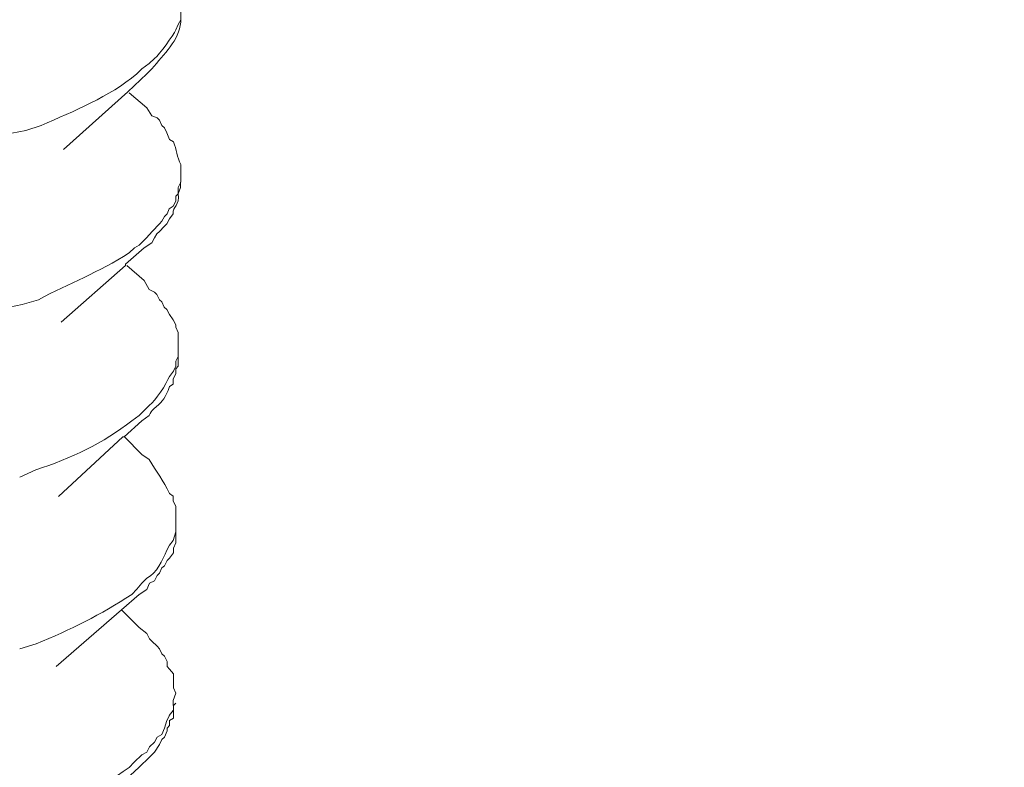
# Model space of a CAD drawing. Units: inches. Extents: x 45281 to 49377, y 26579 to 29493.
# Drawn here: x 48688 to 48711, y 27244 to 27261 of the extents above; entities that cross this region are included whole.
import ezdxf

# ---------------------------------------------------------------- set-up
doc = ezdxf.new("R2010")
doc.units = ezdxf.units.IN
doc.header["$MEASUREMENT"] = 0
doc.layers.add('layer 1', color=7, linetype='Continuous')

# ---------------------------------------------------------------- blocks, each defined once
blk = doc.blocks.new('A$C716D583D')
at = {"layer": 'layer 1', "lineweight": 15}
for points, knots in [([(889.304, 618.615), (889.304, 618.615), (261.809, 447.359), (261.809, 447.359), (261.809, 447.359), (261.809, 447.359), (222.642, 436.672), (222.642, 436.672)], [0, 0, 0, 0, 0.5, 0.5, 0.5, 0.5, 1, 1, 1, 1]), ([(928.351, 595.64), (928.351, 595.64), (900.827, 588.115), (900.827, 588.115), (900.827, 588.115), (675.158, 526.568), (449.489, 465.017), (223.845, 403.372), (223.845, 403.372), (223.845, 403.372), (222.223, 402.933), (222.223, 402.933)], [0, 0, 0, 0, 0.333333, 0.333333, 0.333333, 0.333333, 0.666667, 0.666667, 0.666667, 0.666667, 1, 1, 1, 1]), ([(874.634, 532.239), (874.634, 532.239), (874.582, 532.142), (874.582, 532.142), (874.582, 532.142), (874.582, 532.142), (874.582, 531.891), (874.582, 531.891), (874.582, 531.891), (874.582, 531.891), (874.533, 531.797), (874.533, 531.797), (874.533, 531.797), (874.533, 531.797), (874.484, 531.696), (874.484, 531.696), (874.484, 531.696), (874.435, 531.584), (874.165, 531.213), (874.069, 531.134), (874.069, 531.134), (874.069, 531.134), (873.967, 531.036), (873.967, 531.036), (873.967, 531.036), (873.967, 531.036), (873.821, 530.935), (873.821, 530.935), (873.821, 530.935), (873.821, 530.935), (873.723, 530.838), (873.723, 530.838), (873.723, 530.838), (873.176, 530.376), (872.509, 530.118), (871.856, 529.829), (871.856, 529.829), (871.856, 529.829), (871.56, 529.731), (871.56, 529.731)], [0, 0, 0, 0, 0.1, 0.1, 0.1, 0.1, 0.2, 0.2, 0.2, 0.2, 0.3, 0.3, 0.3, 0.3, 0.4, 0.4, 0.4, 0.4, 0.5, 0.5, 0.5, 0.5, 0.6, 0.6, 0.6, 0.6, 0.7, 0.7, 0.7, 0.7, 0.8, 0.8, 0.8, 0.8, 0.9, 0.9, 0.9, 0.9, 1, 1, 1, 1]), ([(873.917, 530.838), (873.917, 530.838), (874.018, 530.934), (874.018, 530.934), (874.018, 530.934), (874.246, 531.219), (874.554, 531.489), (874.58, 531.846), (874.58, 531.846), (874.58, 531.846), (874.58, 531.891), (874.58, 531.891)], [0, 0, 0, 0, 0.333333, 0.333333, 0.333333, 0.333333, 0.666667, 0.666667, 0.666667, 0.666667, 1, 1, 1, 1]), ([(873.917, 530.838), (873.917, 530.838), (873.549, 530.489), (873.549, 530.489), (873.549, 530.489), (873.549, 530.489), (872.297, 529.36), (872.297, 529.36)], [0, 0, 0, 0, 0.5, 0.5, 0.5, 0.5, 1, 1, 1, 1]), ([(871.559, 529.731), (871.559, 529.731), (871.289, 529.682), (871.289, 529.682), (871.289, 529.682), (867.754, 528.318), (859.12, 527.959), (855.709, 529.976), (855.709, 529.976), (855.709, 529.976), (855.612, 530.077), (855.612, 530.077), (855.612, 530.077), (855.612, 530.077), (855.563, 530.077), (855.563, 530.077), (855.563, 530.077), (855.563, 530.077), (855.515, 530.121), (855.515, 530.121), (855.515, 530.121), (855.515, 530.121), (855.413, 530.222), (855.413, 530.222), (855.413, 530.222), (855.413, 530.222), (855.368, 530.32), (855.368, 530.32), (855.368, 530.32), (855.368, 530.32), (855.316, 530.32), (855.316, 530.32), (855.316, 530.32), (855.316, 530.32), (855.267, 530.369), (855.267, 530.369), (855.267, 530.369), (855.267, 530.369), (855.267, 530.421), (855.267, 530.421), (855.267, 530.421), (855.267, 530.421), (855.222, 530.467), (855.222, 530.467), (855.222, 530.467), (855.222, 530.467), (855.222, 530.59), (855.222, 530.59), (855.222, 530.59), (855.222, 530.59), (855.17, 530.617), (855.17, 530.617), (855.17, 530.617), (855.17, 530.617), (855.17, 530.789), (855.17, 530.789)], [0, 0, 0, 0, 0.071429, 0.071429, 0.071429, 0.071429, 0.142857, 0.142857, 0.142857, 0.142857, 0.214286, 0.214286, 0.214286, 0.214286, 0.285714, 0.285714, 0.285714, 0.285714, 0.357143, 0.357143, 0.357143, 0.357143, 0.428571, 0.428571, 0.428571, 0.428571, 0.5, 0.5, 0.5, 0.5, 0.571429, 0.571429, 0.571429, 0.571429, 0.642857, 0.642857, 0.642857, 0.642857, 0.714286, 0.714286, 0.714286, 0.714286, 0.785714, 0.785714, 0.785714, 0.785714, 0.857143, 0.857143, 0.857143, 0.857143, 0.928571, 0.928571, 0.928571, 0.928571, 1, 1, 1, 1]), ([(873.917, 530.171), (873.917, 530.171), (874.018, 530.021), (874.018, 530.021), (874.018, 530.021), (874.018, 530.021), (874.12, 529.976), (874.12, 529.976), (874.12, 529.976), (874.12, 529.976), (874.164, 529.931), (874.164, 529.931), (874.164, 529.931), (874.164, 529.931), (874.213, 529.83), (874.213, 529.83), (874.213, 529.83), (874.213, 529.83), (874.262, 529.781), (874.262, 529.781), (874.262, 529.781), (874.262, 529.781), (874.31, 529.684), (874.31, 529.684), (874.31, 529.684), (874.31, 529.684), (874.359, 529.556), (874.359, 529.556), (874.359, 529.556), (874.359, 529.556), (874.437, 529.511), (874.437, 529.511), (874.437, 529.511), (874.513, 529.365), (874.498, 529.215), (874.58, 529.069), (874.58, 529.069), (874.58, 529.069), (874.58, 528.871), (874.58, 528.871)], [0, 0, 0, 0, 0.1, 0.1, 0.1, 0.1, 0.2, 0.2, 0.2, 0.2, 0.3, 0.3, 0.3, 0.3, 0.4, 0.4, 0.4, 0.4, 0.5, 0.5, 0.5, 0.5, 0.6, 0.6, 0.6, 0.6, 0.7, 0.7, 0.7, 0.7, 0.8, 0.8, 0.8, 0.8, 0.9, 0.9, 0.9, 0.9, 1, 1, 1, 1]), ([(874.583, 528.725), (874.583, 528.725), (874.531, 528.624), (874.531, 528.624), (874.531, 528.624), (874.531, 528.624), (874.531, 528.5), (874.531, 528.5), (874.531, 528.5), (874.531, 528.5), (874.485, 528.452), (874.485, 528.452), (874.485, 528.452), (874.485, 528.452), (874.485, 528.354), (874.485, 528.354), (874.485, 528.354), (874.485, 528.354), (874.436, 528.256), (874.436, 528.256), (874.436, 528.256), (874.436, 528.256), (874.358, 528.207), (874.358, 528.207), (874.358, 528.207), (874.358, 528.207), (874.313, 528.111), (874.313, 528.111), (874.313, 528.111), (874.313, 528.111), (874.261, 528.058), (874.261, 528.058), (874.261, 528.058), (874.261, 528.058), (874.212, 527.964), (874.212, 527.964), (874.212, 527.964), (874.212, 527.964), (874.166, 527.912), (874.166, 527.912), (874.166, 527.912), (874.166, 527.912), (874.021, 527.765), (874.021, 527.765), (874.021, 527.765), (874.021, 527.765), (873.916, 527.642), (873.916, 527.642), (873.916, 527.642), (873.916, 527.642), (873.769, 527.496), (873.769, 527.496), (873.769, 527.496), (873.769, 527.496), (873.676, 527.447), (873.676, 527.447), (873.676, 527.447), (873.676, 527.447), (873.575, 527.349), (873.575, 527.349), (873.575, 527.349), (872.978, 526.96), (872.412, 526.764), (871.808, 526.435), (871.808, 526.435), (871.808, 526.435), (871.486, 526.34), (871.486, 526.34)], [0, 0, 0, 0, 0.058824, 0.058824, 0.058824, 0.058824, 0.117647, 0.117647, 0.117647, 0.117647, 0.176471, 0.176471, 0.176471, 0.176471, 0.235294, 0.235294, 0.235294, 0.235294, 0.294118, 0.294118, 0.294118, 0.294118, 0.352941, 0.352941, 0.352941, 0.352941, 0.411765, 0.411765, 0.411765, 0.411765, 0.470588, 0.470588, 0.470588, 0.470588, 0.529412, 0.529412, 0.529412, 0.529412, 0.588235, 0.588235, 0.588235, 0.588235, 0.647059, 0.647059, 0.647059, 0.647059, 0.705882, 0.705882, 0.705882, 0.705882, 0.764706, 0.764706, 0.764706, 0.764706, 0.823529, 0.823529, 0.823529, 0.823529, 0.882353, 0.882353, 0.882353, 0.882353, 0.941176, 0.941176, 0.941176, 0.941176, 1, 1, 1, 1]), ([(873.869, 527.447), (873.869, 527.447), (874.019, 527.544), (874.019, 527.544), (874.019, 527.544), (874.019, 527.544), (874.068, 527.642), (874.068, 527.642), (874.068, 527.642), (874.068, 527.642), (874.117, 527.717), (874.117, 527.717), (874.117, 527.717), (874.117, 527.717), (874.165, 527.765), (874.165, 527.765), (874.165, 527.765), (874.165, 527.765), (874.259, 527.863), (874.259, 527.863), (874.259, 527.863), (874.259, 527.863), (874.312, 527.912), (874.312, 527.912), (874.312, 527.912), (874.312, 527.912), (874.36, 528.01), (874.36, 528.01), (874.36, 528.01), (874.36, 528.01), (874.435, 528.111), (874.435, 528.111), (874.435, 528.111), (874.416, 528.249), (874.57, 528.272), (874.533, 528.501), (874.533, 528.501), (874.533, 528.501), (874.578, 528.621), (874.578, 528.621), (874.578, 528.621), (874.578, 528.621), (874.578, 528.725), (874.578, 528.725)], [0, 0, 0, 0, 0.090909, 0.090909, 0.090909, 0.090909, 0.181818, 0.181818, 0.181818, 0.181818, 0.272727, 0.272727, 0.272727, 0.272727, 0.363636, 0.363636, 0.363636, 0.363636, 0.454545, 0.454545, 0.454545, 0.454545, 0.545455, 0.545455, 0.545455, 0.545455, 0.636364, 0.636364, 0.636364, 0.636364, 0.727273, 0.727273, 0.727273, 0.727273, 0.818182, 0.818182, 0.818182, 0.818182, 0.909091, 0.909091, 0.909091, 0.909091, 1, 1, 1, 1]), ([(871.486, 526.341), (871.486, 526.341), (871.242, 526.289), (871.242, 526.289), (871.242, 526.289), (871.242, 526.289), (871.048, 526.192), (871.048, 526.192), (871.048, 526.192), (868.262, 525.401), (865.368, 525.146), (862.467, 525.18), (862.467, 525.18), (862.467, 525.18), (861.979, 525.235), (861.979, 525.235), (861.979, 525.235), (861.979, 525.235), (861.461, 525.235), (861.461, 525.235), (861.461, 525.235), (861.461, 525.235), (860.967, 525.284), (860.967, 525.284), (860.967, 525.284), (859.947, 525.352), (859.175, 525.468), (858.193, 525.674), (858.193, 525.674), (858.193, 525.674), (857.945, 525.753), (857.945, 525.753), (857.945, 525.753), (857.945, 525.753), (857.675, 525.794), (857.675, 525.794), (857.675, 525.794), (856.963, 526.019), (856.607, 526.101), (855.906, 526.432), (855.906, 526.432), (855.906, 526.432), (855.805, 526.537), (855.805, 526.537), (855.805, 526.537), (855.805, 526.537), (855.658, 526.582), (855.658, 526.582), (855.658, 526.582), (855.658, 526.582), (855.565, 526.709), (855.565, 526.709), (855.565, 526.709), (855.565, 526.709), (855.464, 526.731), (855.464, 526.731), (855.464, 526.731), (855.388, 526.862), (855.221, 527.039), (855.167, 527.151), (855.167, 527.151), (855.167, 527.151), (855.167, 527.2), (855.167, 527.2), (855.167, 527.2), (855.167, 527.2), (855.167, 527.249), (855.167, 527.249), (855.167, 527.249), (855.167, 527.249), (855.123, 527.298), (855.123, 527.298), (855.123, 527.298), (855.123, 527.298), (855.123, 527.395), (855.123, 527.395)], [0, 0, 0, 0, 0.052632, 0.052632, 0.052632, 0.052632, 0.105263, 0.105263, 0.105263, 0.105263, 0.157895, 0.157895, 0.157895, 0.157895, 0.210526, 0.210526, 0.210526, 0.210526, 0.263158, 0.263158, 0.263158, 0.263158, 0.315789, 0.315789, 0.315789, 0.315789, 0.368421, 0.368421, 0.368421, 0.368421, 0.421053, 0.421053, 0.421053, 0.421053, 0.473684, 0.473684, 0.473684, 0.473684, 0.526316, 0.526316, 0.526316, 0.526316, 0.578947, 0.578947, 0.578947, 0.578947, 0.631579, 0.631579, 0.631579, 0.631579, 0.684211, 0.684211, 0.684211, 0.684211, 0.736842, 0.736842, 0.736842, 0.736842, 0.789474, 0.789474, 0.789474, 0.789474, 0.842105, 0.842105, 0.842105, 0.842105, 0.894737, 0.894737, 0.894737, 0.894737, 0.947368, 0.947368, 0.947368, 0.947368, 1, 1, 1, 1]), ([(873.869, 527.447), (873.869, 527.447), (873.502, 527.125), (873.502, 527.125), (873.502, 527.125), (873.502, 527.125), (873.502, 527.102), (873.502, 527.102), (873.502, 527.102), (873.502, 527.102), (872.249, 525.996), (872.249, 525.996)], [0, 0, 0, 0, 0.333333, 0.333333, 0.333333, 0.333333, 0.666667, 0.666667, 0.666667, 0.666667, 1, 1, 1, 1]), ([(873.869, 526.807), (873.869, 526.807), (873.967, 526.634), (873.967, 526.634), (873.967, 526.634), (873.967, 526.634), (874.068, 526.582), (874.068, 526.582), (874.068, 526.582), (874.068, 526.582), (874.117, 526.537), (874.117, 526.537), (874.117, 526.537), (874.117, 526.537), (874.165, 526.432), (874.165, 526.432), (874.165, 526.432), (874.165, 526.432), (874.214, 526.39), (874.214, 526.39), (874.214, 526.39), (874.214, 526.39), (874.259, 526.289), (874.259, 526.289), (874.259, 526.289), (874.259, 526.289), (874.312, 526.244), (874.312, 526.244), (874.312, 526.244), (874.312, 526.244), (874.36, 526.143), (874.36, 526.143), (874.36, 526.143), (874.36, 526.143), (874.435, 526.045), (874.435, 526.045), (874.435, 526.045), (874.435, 526.045), (874.484, 525.948), (874.484, 525.948), (874.484, 525.948), (874.484, 525.948), (874.484, 525.899), (874.484, 525.899), (874.484, 525.899), (874.484, 525.899), (874.533, 525.794), (874.533, 525.794), (874.533, 525.794), (874.533, 525.794), (874.533, 525.48), (874.533, 525.48)], [0, 0, 0, 0, 0.076923, 0.076923, 0.076923, 0.076923, 0.153846, 0.153846, 0.153846, 0.153846, 0.230769, 0.230769, 0.230769, 0.230769, 0.307692, 0.307692, 0.307692, 0.307692, 0.384615, 0.384615, 0.384615, 0.384615, 0.461538, 0.461538, 0.461538, 0.461538, 0.538462, 0.538462, 0.538462, 0.538462, 0.615385, 0.615385, 0.615385, 0.615385, 0.692308, 0.692308, 0.692308, 0.692308, 0.769231, 0.769231, 0.769231, 0.769231, 0.846154, 0.846154, 0.846154, 0.846154, 0.923077, 0.923077, 0.923077, 0.923077, 1, 1, 1, 1]), ([(874.532, 525.482), (874.532, 525.482), (874.532, 525.328), (874.532, 525.328), (874.532, 525.328), (874.532, 525.328), (874.483, 525.237), (874.483, 525.237), (874.483, 525.237), (874.483, 525.237), (874.483, 525.136), (874.483, 525.136), (874.483, 525.136), (874.483, 525.136), (874.438, 525.039), (874.438, 525.039), (874.438, 525.039), (874.438, 525.039), (874.36, 524.938), (874.36, 524.938), (874.36, 524.938), (874.299, 524.795), (874.09, 524.462), (873.97, 524.376), (873.97, 524.376), (873.97, 524.376), (873.869, 524.278), (873.869, 524.278), (873.869, 524.278), (873.869, 524.278), (873.771, 524.177), (873.771, 524.177), (873.771, 524.177), (873.771, 524.177), (873.625, 524.076), (873.625, 524.076), (873.625, 524.076), (873.074, 523.637), (872.436, 523.337), (871.757, 523.12), (871.757, 523.12), (871.757, 523.12), (871.44, 522.973), (871.44, 522.973)], [0, 0, 0, 0, 0.090909, 0.090909, 0.090909, 0.090909, 0.181818, 0.181818, 0.181818, 0.181818, 0.272727, 0.272727, 0.272727, 0.272727, 0.363636, 0.363636, 0.363636, 0.363636, 0.454545, 0.454545, 0.454545, 0.454545, 0.545455, 0.545455, 0.545455, 0.545455, 0.636364, 0.636364, 0.636364, 0.636364, 0.727273, 0.727273, 0.727273, 0.727273, 0.818182, 0.818182, 0.818182, 0.818182, 0.909091, 0.909091, 0.909091, 0.909091, 1, 1, 1, 1]), ([(873.821, 524.076), (873.821, 524.076), (873.968, 524.177), (873.968, 524.177), (873.968, 524.177), (874.061, 524.405), (874.208, 524.304), (874.361, 524.743), (874.361, 524.743), (874.361, 524.743), (874.436, 524.791), (874.436, 524.791), (874.436, 524.791), (874.436, 524.791), (874.436, 524.893), (874.436, 524.893), (874.436, 524.893), (874.436, 524.893), (874.485, 524.987), (874.485, 524.987), (874.485, 524.987), (874.485, 524.987), (874.485, 525.088), (874.485, 525.088), (874.485, 525.088), (874.485, 525.088), (874.53, 525.136), (874.53, 525.136), (874.53, 525.136), (874.53, 525.136), (874.53, 525.328), (874.53, 525.328)], [0, 0, 0, 0, 0.125, 0.125, 0.125, 0.125, 0.25, 0.25, 0.25, 0.25, 0.375, 0.375, 0.375, 0.375, 0.5, 0.5, 0.5, 0.5, 0.625, 0.625, 0.625, 0.625, 0.75, 0.75, 0.75, 0.75, 0.875, 0.875, 0.875, 0.875, 1, 1, 1, 1]), ([(873.821, 524.076), (873.821, 524.076), (873.48, 523.76), (873.48, 523.76), (873.48, 523.76), (873.48, 523.76), (873.45, 523.76), (873.45, 523.76), (873.45, 523.76), (873.45, 523.76), (872.198, 522.602), (872.198, 522.602)], [0, 0, 0, 0, 0.333333, 0.333333, 0.333333, 0.333333, 0.666667, 0.666667, 0.666667, 0.666667, 1, 1, 1, 1]), ([(873.821, 523.416), (873.821, 523.416), (873.968, 523.319), (873.968, 523.319), (873.968, 523.319), (874.103, 523.09), (874.245, 522.907), (874.361, 522.655), (874.361, 522.655), (874.361, 522.655), (874.436, 522.603), (874.436, 522.603), (874.436, 522.603), (874.436, 522.603), (874.436, 522.505), (874.436, 522.505), (874.436, 522.505), (874.436, 522.505), (874.485, 522.408), (874.485, 522.408), (874.485, 522.408), (874.485, 522.408), (874.485, 522.161), (874.485, 522.161)], [0, 0, 0, 0, 0.166667, 0.166667, 0.166667, 0.166667, 0.333333, 0.333333, 0.333333, 0.333333, 0.5, 0.5, 0.5, 0.5, 0.666667, 0.666667, 0.666667, 0.666667, 0.833333, 0.833333, 0.833333, 0.833333, 1, 1, 1, 1]), ([(873.77, 520.689), (873.77, 520.689), (873.917, 520.787), (873.917, 520.787), (873.917, 520.787), (873.917, 520.787), (873.969, 520.91), (873.969, 520.91), (873.969, 520.91), (873.969, 520.91), (874.067, 520.955), (874.067, 520.955), (874.067, 520.955), (874.067, 520.955), (874.119, 521.057), (874.119, 521.057), (874.119, 521.057), (874.119, 521.057), (874.164, 521.106), (874.164, 521.106), (874.164, 521.106), (874.164, 521.106), (874.212, 521.207), (874.212, 521.207), (874.212, 521.207), (874.212, 521.207), (874.261, 521.251), (874.261, 521.251), (874.261, 521.251), (874.261, 521.251), (874.314, 521.352), (874.314, 521.352), (874.314, 521.352), (874.314, 521.352), (874.359, 521.398), (874.359, 521.398), (874.359, 521.398), (874.359, 521.398), (874.437, 521.499), (874.437, 521.499), (874.437, 521.499), (874.437, 521.499), (874.437, 521.593), (874.437, 521.593), (874.437, 521.593), (874.437, 521.593), (874.482, 521.698), (874.482, 521.698), (874.482, 521.698), (874.482, 521.698), (874.482, 521.968), (874.482, 521.968)], [0, 0, 0, 0, 0.076923, 0.076923, 0.076923, 0.076923, 0.153846, 0.153846, 0.153846, 0.153846, 0.230769, 0.230769, 0.230769, 0.230769, 0.307692, 0.307692, 0.307692, 0.307692, 0.384615, 0.384615, 0.384615, 0.384615, 0.461538, 0.461538, 0.461538, 0.461538, 0.538462, 0.538462, 0.538462, 0.538462, 0.615385, 0.615385, 0.615385, 0.615385, 0.692308, 0.692308, 0.692308, 0.692308, 0.769231, 0.769231, 0.769231, 0.769231, 0.846154, 0.846154, 0.846154, 0.846154, 0.923077, 0.923077, 0.923077, 0.923077, 1, 1, 1, 1]), ([(874.484, 521.912), (874.484, 521.912), (874.435, 521.739), (874.435, 521.739), (874.435, 521.739), (874.435, 521.739), (874.361, 521.65), (874.361, 521.65)], [0, 0, 0, 0, 0.5, 0.5, 0.5, 0.5, 1, 1, 1, 1]), ([(874.36, 521.649), (874.36, 521.649), (874.311, 521.551), (874.311, 521.551), (874.311, 521.551), (874.213, 521.357), (874.12, 521.105), (873.918, 521.007), (873.918, 521.007), (873.918, 521.007), (873.82, 520.91), (873.82, 520.91), (873.82, 520.91), (873.82, 520.91), (873.722, 520.79), (873.722, 520.79), (873.722, 520.79), (873.722, 520.79), (873.626, 520.689), (873.626, 520.689), (873.626, 520.689), (873.022, 520.299), (872.426, 519.999), (871.762, 519.729), (871.762, 519.729), (871.762, 519.729), (871.44, 519.632), (871.44, 519.632)], [0, 0, 0, 0, 0.142857, 0.142857, 0.142857, 0.142857, 0.285714, 0.285714, 0.285714, 0.285714, 0.428571, 0.428571, 0.428571, 0.428571, 0.571429, 0.571429, 0.571429, 0.571429, 0.714286, 0.714286, 0.714286, 0.714286, 0.857143, 0.857143, 0.857143, 0.857143, 1, 1, 1, 1]), ([(873.77, 520.689), (873.77, 520.689), (873.426, 520.393), (873.426, 520.393), (873.426, 520.393), (873.426, 520.393), (872.151, 519.288), (872.151, 519.288)], [0, 0, 0, 0, 0.5, 0.5, 0.5, 0.5, 1, 1, 1, 1]), ([(873.77, 520.048), (873.77, 520.048), (873.917, 519.928), (873.917, 519.928), (873.917, 519.928), (873.917, 519.928), (873.969, 519.827), (873.969, 519.827), (873.969, 519.827), (873.969, 519.827), (874.018, 519.779), (874.018, 519.779), (874.018, 519.779), (874.018, 519.779), (874.119, 519.681), (874.119, 519.681), (874.119, 519.681), (874.119, 519.681), (874.164, 519.632), (874.164, 519.632), (874.164, 519.632), (874.164, 519.632), (874.212, 519.531), (874.212, 519.531), (874.212, 519.531), (874.212, 519.531), (874.261, 519.486), (874.261, 519.486), (874.261, 519.486), (874.261, 519.486), (874.314, 519.385), (874.314, 519.385), (874.314, 519.385), (874.314, 519.385), (874.314, 519.288), (874.314, 519.288), (874.314, 519.288), (874.314, 519.288), (874.359, 519.236), (874.359, 519.236), (874.359, 519.236), (874.359, 519.236), (874.437, 519.141), (874.437, 519.141), (874.437, 519.141), (874.437, 519.141), (874.437, 518.871), (874.437, 518.871), (874.437, 518.871), (874.437, 518.871), (874.482, 518.767), (874.482, 518.767)], [0, 0, 0, 0, 0.076923, 0.076923, 0.076923, 0.076923, 0.153846, 0.153846, 0.153846, 0.153846, 0.230769, 0.230769, 0.230769, 0.230769, 0.307692, 0.307692, 0.307692, 0.307692, 0.384615, 0.384615, 0.384615, 0.384615, 0.461538, 0.461538, 0.461538, 0.461538, 0.538462, 0.538462, 0.538462, 0.538462, 0.615385, 0.615385, 0.615385, 0.615385, 0.692308, 0.692308, 0.692308, 0.692308, 0.769231, 0.769231, 0.769231, 0.769231, 0.846154, 0.846154, 0.846154, 0.846154, 0.923077, 0.923077, 0.923077, 0.923077, 1, 1, 1, 1]), ([(874.484, 518.767), (874.484, 518.767), (874.435, 518.621), (874.435, 518.621), (874.435, 518.621), (874.435, 518.621), (874.435, 518.527), (874.435, 518.527)], [0, 0, 0, 0, 0.5, 0.5, 0.5, 0.5, 1, 1, 1, 1]), ([(873.77, 517.322), (873.77, 517.322), (873.969, 517.516), (873.969, 517.516), (873.969, 517.516), (873.969, 517.516), (874.067, 517.617), (874.067, 517.617), (874.067, 517.617), (874.067, 517.617), (874.164, 517.764), (874.164, 517.764), (874.164, 517.764), (874.164, 517.764), (874.212, 517.865), (874.212, 517.865), (874.212, 517.865), (874.212, 517.865), (874.261, 517.909), (874.261, 517.909), (874.261, 517.909), (874.261, 517.909), (874.314, 518.034), (874.314, 518.034), (874.314, 518.034), (874.314, 518.034), (874.314, 518.083), (874.314, 518.083), (874.314, 518.083), (874.314, 518.083), (874.359, 518.135), (874.359, 518.135), (874.359, 518.135), (874.359, 518.135), (874.359, 518.232), (874.359, 518.232), (874.359, 518.232), (874.359, 518.232), (874.437, 518.281), (874.437, 518.281), (874.437, 518.281), (874.437, 518.281), (874.437, 518.525), (874.437, 518.525), (874.437, 518.525), (874.437, 518.525), (874.482, 518.574), (874.482, 518.574)], [0, 0, 0, 0, 0.083333, 0.083333, 0.083333, 0.083333, 0.166667, 0.166667, 0.166667, 0.166667, 0.25, 0.25, 0.25, 0.25, 0.333333, 0.333333, 0.333333, 0.333333, 0.416667, 0.416667, 0.416667, 0.416667, 0.5, 0.5, 0.5, 0.5, 0.583333, 0.583333, 0.583333, 0.583333, 0.666667, 0.666667, 0.666667, 0.666667, 0.75, 0.75, 0.75, 0.75, 0.833333, 0.833333, 0.833333, 0.833333, 0.916667, 0.916667, 0.916667, 0.916667, 1, 1, 1, 1]), ([(874.36, 518.328), (874.36, 518.328), (874.311, 518.235), (874.311, 518.235), (874.311, 518.235), (874.311, 518.235), (874.266, 518.084), (874.266, 518.084), (874.266, 518.084), (874.266, 518.084), (874.213, 517.96), (874.213, 517.96), (874.213, 517.96), (874.213, 517.96), (874.12, 517.911), (874.12, 517.911), (874.12, 517.911), (874.12, 517.911), (874.068, 517.811), (874.068, 517.811), (874.068, 517.811), (874.068, 517.811), (873.97, 517.717), (873.97, 517.717), (873.97, 517.717), (873.97, 517.717), (873.918, 517.619), (873.918, 517.619), (873.918, 517.619), (873.918, 517.619), (873.82, 517.567), (873.82, 517.567), (873.82, 517.567), (873.82, 517.567), (873.673, 517.421), (873.673, 517.421), (873.673, 517.421), (873.673, 517.421), (873.577, 517.32), (873.577, 517.32), (873.577, 517.32), (872.947, 516.885), (872.448, 516.611), (871.705, 516.363), (871.705, 516.363), (871.705, 516.363), (871.387, 516.262), (871.387, 516.262)], [0, 0, 0, 0, 0.083333, 0.083333, 0.083333, 0.083333, 0.166667, 0.166667, 0.166667, 0.166667, 0.25, 0.25, 0.25, 0.25, 0.333333, 0.333333, 0.333333, 0.333333, 0.416667, 0.416667, 0.416667, 0.416667, 0.5, 0.5, 0.5, 0.5, 0.583333, 0.583333, 0.583333, 0.583333, 0.666667, 0.666667, 0.666667, 0.666667, 0.75, 0.75, 0.75, 0.75, 0.833333, 0.833333, 0.833333, 0.833333, 0.916667, 0.916667, 0.916667, 0.916667, 1, 1, 1, 1]), ([(873.77, 517.322), (873.77, 517.322), (873.426, 517.003), (873.426, 517.003), (873.426, 517.003), (873.426, 517.003), (872.151, 515.897), (872.151, 515.897)], [0, 0, 0, 0, 0.5, 0.5, 0.5, 0.5, 1, 1, 1, 1])]:
    blk.add_open_spline(points, degree=3, knots=knots, dxfattribs=at)
for points in [[(873.577, 530.468), (873.577, 530.468), (873.918, 530.171), (873.918, 530.171)], [(874.583, 528.872), (874.583, 528.872), (874.583, 528.725), (874.583, 528.725)], [(873.529, 527.103), (873.529, 527.103), (873.87, 526.807), (873.87, 526.807)], [(873.481, 523.76), (873.481, 523.76), (873.822, 523.416), (873.822, 523.416)], [(874.484, 522.161), (874.484, 522.161), (874.484, 521.967), (874.484, 521.967)], [(873.426, 520.393), (873.426, 520.393), (873.771, 520.047), (873.771, 520.047)], [(874.436, 518.427), (874.436, 518.427), (874.358, 518.329), (874.358, 518.329)]]:
    blk.add_open_spline(points, degree=3, dxfattribs=at)

msp = doc.modelspace()

# ---------------------------------------------------------------- block references
at = {"color": 0, "xscale": 1.15, "yscale": 1.15, "zscale": 1.15}
msp.add_blockref('A$C716D583D', (47686.28, 26649.258), dxfattribs=at)

doc.saveas('drawing.dxf')
